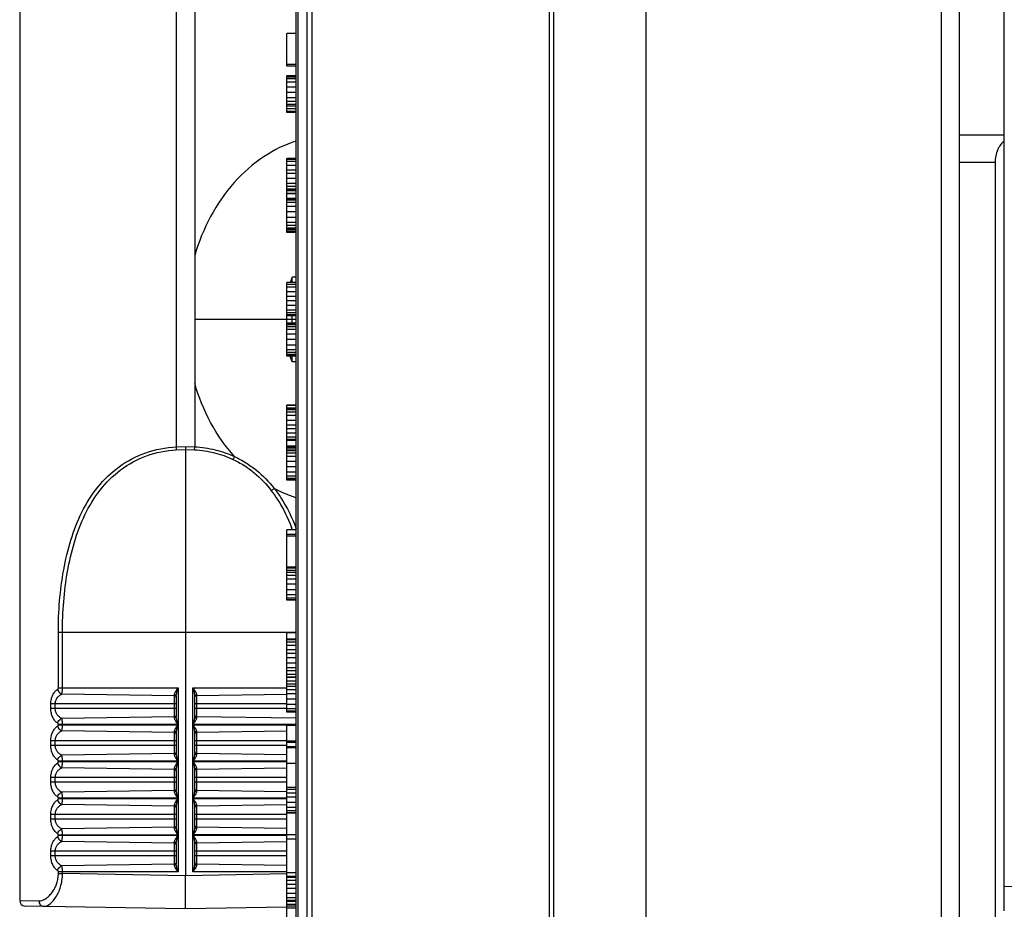
# Model space of a CAD drawing. Units: millimetres. Extents: x 26109 to 27810, y -17935 to -16732.
# Drawn here: x 26184 to 26237, y -16922 to -16874 of the extents above; entities that cross this region are included whole.
import ezdxf

# ---------------------------------------------------------------- set-up
doc = ezdxf.new("R2010")
doc.units = ezdxf.units.MM

msp = doc.modelspace()

# ---------------------------------------------------------------- linework, layer by layer
at = {"color": 7, "linetype": 'Continuous'}
for p, q in [((26212.627, -16958.713), (26212.627, -16848.914)), ((26217.627, -16940.576), (26217.627, -16848.914)), ((26237.077, -16922.513), (26237.077, -16848.913)), ((26199.213, -16849.515), (26199.213, -16931.311)), ((26199.49, -16849.395), (26199.49, -16931.432)), ((26212.372, -16849.126), (26212.372, -16931.701)), ((26198.742, -16930.83), (26198.742, -16849.997)), ((26233.645, -16849.693), (26233.645, -16931.134)), ((26198.627, -16930.55), (26198.627, -16850.277)), ((26234.627, -16850.693), (26234.627, -16930.134)), ((26183.627, -16858.865), (26183.627, -16921.962)), ((26192.127, -16858.722), (26192.127, -16897.329)), ((26193.127, -16858.722), (26193.127, -16897.329)), ((26198.127, -16876.666), (26198.127, -16874.887)), ((26198.627, -16874.887), (26198.127, -16874.887)), ((26198.627, -16876.579), (26198.127, -16876.579)), ((26198.627, -16876.666), (26198.127, -16876.666)), ((26198.127, -16879.181), (26198.127, -16877.186)), ((26198.627, -16877.186), (26198.127, -16877.186)), ((26198.627, -16877.241), (26198.127, -16877.241)), ((26198.627, -16877.265), (26198.127, -16877.265)), ((26198.627, -16877.354), (26198.127, -16877.354)), ((26198.627, -16877.536), (26198.127, -16877.536)), ((26198.627, -16877.801), (26198.127, -16877.801)), ((26198.627, -16878.1), (26198.127, -16878.1)), ((26198.627, -16878.387), (26198.127, -16878.387)), ((26198.627, -16878.581), (26198.127, -16878.581)), ((26198.627, -16878.744), (26198.127, -16878.744)), ((26198.627, -16878.844), (26198.127, -16878.844)), ((26198.627, -16878.978), (26198.127, -16878.978)), ((26198.627, -16879.135), (26198.127, -16879.135)), ((26198.627, -16879.176), (26198.127, -16879.176)), ((26198.627, -16879.181), (26198.127, -16879.181)), ((26237.077, -16880.413), (26234.627, -16880.413)), ((26198.127, -16885.703), (26198.127, -16881.671)), ((26198.627, -16881.671), (26198.127, -16881.671)), ((26198.627, -16881.725), (26198.127, -16881.725)), ((26198.627, -16881.846), (26198.127, -16881.846)), ((26198.627, -16882.066), (26198.127, -16882.066)), ((26236.577, -16881.889), (26234.627, -16881.889)), ((26236.577, -16881.889), (26236.577, -16922.913)), ((26198.627, -16882.303), (26198.127, -16882.303)), ((26198.627, -16882.5), (26198.127, -16882.5)), ((26198.627, -16882.755), (26198.127, -16882.755)), ((26198.627, -16883.028), (26198.127, -16883.028)), ((26198.627, -16883.202), (26198.127, -16883.202)), ((26198.627, -16883.345), (26198.127, -16883.345)), ((26198.627, -16883.372), (26198.127, -16883.372)), ((26198.627, -16883.429), (26198.127, -16883.429)), ((26198.627, -16883.572), (26198.127, -16883.572)), ((26198.627, -16883.598), (26198.127, -16883.598)), ((26198.627, -16883.85), (26198.127, -16883.85)), ((26198.627, -16883.855), (26198.127, -16883.855)), ((26198.627, -16883.878), (26198.127, -16883.878)), ((26198.627, -16883.941), (26198.127, -16883.941)), ((26198.627, -16884.062), (26198.127, -16884.062)), ((26198.627, -16884.282), (26198.127, -16884.282)), ((26198.627, -16884.568), (26198.127, -16884.568)), ((26198.627, -16884.872), (26198.127, -16884.872)), ((26198.627, -16885.145), (26198.127, -16885.145)), ((26198.627, -16885.32), (26198.127, -16885.32)), ((26198.627, -16885.454), (26198.127, -16885.454)), ((26198.627, -16885.529), (26198.127, -16885.529)), ((26198.627, -16885.623), (26198.127, -16885.623)), ((26198.627, -16885.703), (26198.127, -16885.703)), ((26198.127, -16892.413), (26198.127, -16888.413)), ((26198.627, -16888.413), (26198.127, -16888.413)), ((26198.627, -16888.513), (26198.127, -16888.513)), ((26198.427, -16888.113), (26198.303, -16888.413)), ((26198.427, -16888.413), (26198.427, -16888.113)), ((26198.627, -16888.113), (26198.427, -16888.113)), ((26198.627, -16888.663), (26198.127, -16888.663)), ((26198.627, -16888.913), (26198.127, -16888.913)), ((26198.627, -16889.163), (26198.127, -16889.163)), ((26198.627, -16889.413), (26198.127, -16889.413)), ((26198.627, -16889.663), (26198.127, -16889.663)), ((26198.627, -16889.913), (26198.127, -16889.913)), ((26198.627, -16890.063), (26198.127, -16890.063)), ((26198.627, -16890.163), (26198.127, -16890.163)), ((26198.627, -16890.413), (26193.127, -16890.413)), ((26198.627, -16890.213), (26198.127, -16890.213)), ((26198.627, -16890.613), (26198.127, -16890.613)), ((26198.627, -16890.663), (26198.127, -16890.663)), ((26198.627, -16890.713), (26198.127, -16890.713)), ((26198.427, -16890.613), (26198.427, -16890.213)), ((26198.627, -16890.813), (26198.127, -16890.813)), ((26198.627, -16890.963), (26198.127, -16890.963)), ((26198.627, -16891.213), (26198.127, -16891.213)), ((26198.627, -16891.513), (26198.127, -16891.513)), ((26198.627, -16891.813), (26198.127, -16891.813)), ((26198.627, -16892.063), (26198.127, -16892.063)), ((26198.627, -16892.213), (26198.127, -16892.213)), ((26198.627, -16892.313), (26198.127, -16892.313)), ((26198.627, -16892.363), (26198.127, -16892.363)), ((26198.627, -16892.413), (26198.127, -16892.413)), ((26198.427, -16892.713), (26198.303, -16892.413)), ((26198.427, -16892.713), (26198.427, -16892.413)), ((26198.627, -16892.713), (26198.427, -16892.713)), ((26198.127, -16899.143), (26198.127, -16895.062)), ((26198.627, -16895.062), (26198.127, -16895.062)), ((26198.627, -16895.089), (26198.127, -16895.089)), ((26198.627, -16895.231), (26198.127, -16895.231)), ((26198.627, -16895.289), (26198.127, -16895.289)), ((26198.627, -16895.315), (26198.127, -16895.315)), ((26198.627, -16895.458), (26198.127, -16895.458)), ((26198.627, -16895.632), (26198.127, -16895.632)), ((26198.627, -16895.905), (26198.127, -16895.905)), ((26198.627, -16896.16), (26198.127, -16896.16)), ((26198.627, -16896.357), (26198.127, -16896.357)), ((26198.627, -16896.595), (26198.127, -16896.595)), ((26198.627, -16896.814), (26198.127, -16896.814)), ((26198.627, -16896.935), (26198.127, -16896.935)), ((26198.627, -16896.989), (26198.127, -16896.989)), ((26192.627, -16897.345), (26192.127, -16897.329)), ((26192.627, -16897.509), (26192.13, -16897.493)), ((26193.127, -16897.329), (26192.627, -16897.345)), ((26192.627, -16897.345), (26192.627, -16897.509)), ((26193.124, -16897.493), (26192.627, -16897.509)), ((26192.627, -16897.509), (26192.627, -16920.614)), ((26198.627, -16897.291), (26198.127, -16897.291)), ((26198.627, -16897.37), (26198.127, -16897.37)), ((26198.627, -16897.464), (26198.127, -16897.464)), ((26198.627, -16897.54), (26198.127, -16897.54)), ((26198.627, -16897.674), (26198.127, -16897.674)), ((26198.627, -16897.848), (26198.127, -16897.848)), ((26198.627, -16898.121), (26198.127, -16898.121)), ((26198.627, -16898.425), (26198.127, -16898.425)), ((26198.627, -16898.712), (26198.127, -16898.712)), ((26198.627, -16898.931), (26198.127, -16898.931)), ((26198.627, -16899.053), (26198.127, -16899.053)), ((26198.627, -16899.116), (26198.127, -16899.116)), ((26198.627, -16899.138), (26198.127, -16899.138)), ((26198.627, -16899.143), (26198.127, -16899.143)), ((26198.127, -16905.653), (26198.127, -16901.83)), ((26198.627, -16901.83), (26198.127, -16901.83)), ((26198.627, -16902.093), (26198.127, -16902.093)), ((26198.627, -16902.181), (26198.127, -16902.181)), ((26198.627, -16903.872), (26198.127, -16903.872)), ((26198.627, -16903.916), (26198.127, -16903.916)), ((26198.627, -16904.05), (26198.127, -16904.05)), ((26198.627, -16904.15), (26198.127, -16904.15)), ((26198.627, -16904.314), (26198.127, -16904.314)), ((26198.627, -16904.507), (26198.127, -16904.507)), ((26198.627, -16904.794), (26198.127, -16904.794)), ((26198.627, -16905.094), (26198.127, -16905.094)), ((26198.627, -16905.358), (26198.127, -16905.358)), ((26198.627, -16905.541), (26198.127, -16905.541)), ((26198.627, -16905.629), (26198.127, -16905.629)), ((26198.627, -16905.653), (26198.127, -16905.653)), ((26185.725, -16910.422), (26185.725, -16907.413)), ((26198.627, -16907.413), (26185.725, -16907.413)), ((26185.95, -16910.422), (26185.95, -16907.413)), ((26198.127, -16911.744), (26198.127, -16907.43)), ((26198.627, -16907.43), (26198.127, -16907.43)), ((26198.627, -16907.766), (26198.127, -16907.766)), ((26198.627, -16907.807), (26198.127, -16907.807)), ((26198.627, -16907.942), (26198.127, -16907.942)), ((26198.627, -16908.121), (26198.127, -16908.121)), ((26198.627, -16908.343), (26198.127, -16908.343)), ((26198.627, -16908.557), (26198.127, -16908.557)), ((26198.627, -16908.789), (26198.127, -16908.789)), ((26198.627, -16909.082), (26198.127, -16909.082)), ((26198.627, -16909.324), (26198.127, -16909.324)), ((26198.627, -16909.497), (26198.127, -16909.497)), ((26198.627, -16909.688), (26198.127, -16909.688)), ((26198.627, -16909.828), (26198.127, -16909.828)), ((26198.627, -16909.856), (26198.127, -16909.856)), ((26185.725, -16910.422), (26192.226, -16910.422)), ((26192.226, -16910.422), (26192.226, -16912.404)), ((26193.029, -16912.404), (26193.029, -16910.422)), ((26193.029, -16910.422), (26198.127, -16910.422)), ((26198.627, -16910.052), (26198.127, -16910.052)), ((26198.627, -16910.223), (26198.127, -16910.223)), ((26198.627, -16910.342), (26198.127, -16910.342)), ((26192.029, -16910.846), (26185.915, -16910.754)), ((26192.029, -16912.04), (26192.029, -16910.787)), ((26192.127, -16910.862), (26192.127, -16911.965)), ((26193.127, -16911.965), (26193.127, -16910.862)), ((26198.128, -16910.772), (26193.226, -16910.846)), ((26193.226, -16910.787), (26193.226, -16912.04)), ((26198.627, -16910.531), (26198.127, -16910.531)), ((26198.627, -16910.738), (26198.127, -16910.738)), ((26198.627, -16911.031), (26198.127, -16911.031)), ((26185.318, -16911.538), (26185.318, -16911.288)), ((26192.127, -16911.288), (26185.318, -16911.288)), ((26192.127, -16911.538), (26185.318, -16911.538)), ((26185.557, -16911.538), (26185.557, -16911.288)), ((26198.127, -16911.288), (26193.127, -16911.288)), ((26198.127, -16911.538), (26193.127, -16911.538)), ((26198.627, -16911.316), (26198.127, -16911.316)), ((26198.627, -16911.55), (26198.127, -16911.55)), ((26192.029, -16911.981), (26185.915, -16912.073)), ((26198.627, -16912.062), (26193.226, -16911.981)), ((26198.627, -16911.69), (26198.127, -16911.69)), ((26198.627, -16911.744), (26198.127, -16911.744)), ((26185.725, -16912.422), (26185.725, -16912.404)), ((26192.226, -16912.404), (26185.725, -16912.404)), ((26185.725, -16912.422), (26192.226, -16912.422)), ((26185.95, -16912.422), (26185.95, -16912.404)), ((26192.226, -16912.422), (26192.226, -16914.404)), ((26198.627, -16912.404), (26193.029, -16912.404)), ((26193.029, -16914.404), (26193.029, -16912.422)), ((26193.029, -16912.422), (26198.627, -16912.422)), ((26198.127, -16929.794), (26198.127, -16912.464)), ((26198.627, -16912.464), (26198.127, -16912.464)), ((26192.029, -16912.846), (26185.915, -16912.754)), ((26192.029, -16914.04), (26192.029, -16912.787)), ((26192.127, -16912.862), (26192.127, -16913.965)), ((26193.127, -16913.965), (26193.127, -16912.862)), ((26198.127, -16912.772), (26193.226, -16912.846)), ((26193.226, -16912.787), (26193.226, -16914.04)), ((26185.318, -16913.538), (26185.318, -16913.288)), ((26192.127, -16913.288), (26185.318, -16913.288)), ((26192.127, -16913.538), (26185.318, -16913.538)), ((26185.557, -16913.538), (26185.557, -16913.288)), ((26198.127, -16913.288), (26193.127, -16913.288)), ((26198.127, -16913.538), (26193.127, -16913.538)), ((26198.627, -16913.309), (26198.127, -16913.309)), ((26198.627, -16913.325), (26198.127, -16913.325)), ((26198.627, -16913.38), (26198.127, -16913.38)), ((26198.627, -16913.61), (26198.127, -16913.61)), ((26198.627, -16913.675), (26198.127, -16913.675)), ((26192.029, -16913.981), (26185.915, -16914.073)), ((26198.127, -16914.055), (26193.226, -16913.981)), ((26185.725, -16914.422), (26185.725, -16914.404)), ((26192.226, -16914.404), (26185.725, -16914.404)), ((26185.725, -16914.422), (26192.226, -16914.422)), ((26192.029, -16914.846), (26185.915, -16914.754)), ((26185.95, -16914.422), (26185.95, -16914.404)), ((26192.226, -16914.422), (26192.226, -16916.404)), ((26198.127, -16914.404), (26193.029, -16914.404)), ((26193.029, -16916.404), (26193.029, -16914.422)), ((26193.029, -16914.422), (26198.127, -16914.422)), ((26198.127, -16914.772), (26193.226, -16914.846)), ((26198.627, -16914.529), (26198.127, -16914.529)), ((26185.318, -16915.538), (26185.318, -16915.288)), ((26192.127, -16915.288), (26185.318, -16915.288)), ((26185.557, -16915.538), (26185.557, -16915.288)), ((26192.029, -16916.04), (26192.029, -16914.787)), ((26192.127, -16914.862), (26192.127, -16915.965)), ((26193.127, -16915.965), (26193.127, -16914.862)), ((26198.127, -16915.288), (26193.127, -16915.288)), ((26193.226, -16914.787), (26193.226, -16916.04)), ((26192.127, -16915.538), (26185.318, -16915.538)), ((26198.127, -16915.538), (26193.127, -16915.538)), ((26198.627, -16915.831), (26198.127, -16915.831)), ((26192.029, -16915.981), (26185.915, -16916.073)), ((26198.129, -16916.055), (26193.226, -16915.981)), ((26198.627, -16915.929), (26198.127, -16915.929)), ((26198.627, -16916.137), (26198.127, -16916.137)), ((26198.627, -16916.351), (26198.127, -16916.351)), ((26185.725, -16916.422), (26185.725, -16916.404)), ((26192.226, -16916.404), (26185.725, -16916.404)), ((26185.725, -16916.422), (26192.226, -16916.422)), ((26192.029, -16916.846), (26185.915, -16916.754)), ((26185.95, -16916.422), (26185.95, -16916.404)), ((26192.029, -16918.04), (26192.029, -16916.787)), ((26192.127, -16916.862), (26192.127, -16917.965)), ((26192.226, -16916.422), (26192.226, -16918.404)), ((26198.127, -16916.404), (26193.029, -16916.404)), ((26193.029, -16918.404), (26193.029, -16916.422)), ((26193.029, -16916.422), (26198.127, -16916.422)), ((26193.127, -16917.965), (26193.127, -16916.862)), ((26198.125, -16916.772), (26193.226, -16916.846)), ((26193.226, -16916.787), (26193.226, -16918.04)), ((26198.627, -16916.641), (26198.127, -16916.641)), ((26198.627, -16916.903), (26198.127, -16916.903)), ((26185.318, -16917.538), (26185.318, -16917.288)), ((26192.127, -16917.288), (26185.318, -16917.288)), ((26185.557, -16917.538), (26185.557, -16917.288)), ((26198.127, -16917.288), (26193.127, -16917.288)), ((26198.627, -16917.1), (26198.127, -16917.1)), ((26198.627, -16917.193), (26198.127, -16917.193)), ((26198.627, -16917.21), (26198.127, -16917.21)), ((26192.127, -16917.538), (26185.318, -16917.538)), ((26192.029, -16917.981), (26185.915, -16918.073)), ((26198.127, -16917.538), (26193.127, -16917.538)), ((26198.127, -16918.055), (26193.226, -16917.981)), ((26185.725, -16918.422), (26185.725, -16918.404)), ((26185.725, -16918.404), (26192.226, -16918.404)), ((26185.725, -16918.422), (26192.226, -16918.422)), ((26185.95, -16918.422), (26185.95, -16918.404)), ((26192.226, -16918.422), (26192.226, -16920.404)), ((26198.127, -16918.404), (26193.029, -16918.404)), ((26193.029, -16920.404), (26193.029, -16918.422)), ((26193.029, -16918.422), (26198.127, -16918.422)), ((26198.627, -16918.402), (26198.127, -16918.402)), ((26192.029, -16918.846), (26185.915, -16918.754)), ((26192.029, -16920.04), (26192.029, -16918.787)), ((26192.127, -16918.862), (26192.127, -16919.965)), ((26193.127, -16919.965), (26193.127, -16918.862)), ((26198.127, -16918.772), (26193.226, -16918.846)), ((26193.226, -16918.787), (26193.226, -16920.04)), ((26198.627, -16918.637), (26198.127, -16918.637)), ((26185.318, -16919.538), (26185.318, -16919.288)), ((26192.127, -16919.288), (26185.318, -16919.288)), ((26192.127, -16919.538), (26185.318, -16919.538)), ((26185.557, -16919.538), (26185.557, -16919.288)), ((26198.127, -16919.288), (26193.127, -16919.288)), ((26198.127, -16919.538), (26193.127, -16919.538)), ((26192.029, -16919.981), (26185.915, -16920.073)), ((26198.127, -16920.055), (26193.226, -16919.981)), ((26185.725, -16920.497), (26185.725, -16920.404)), ((26192.226, -16920.404), (26185.725, -16920.404)), ((26185.725, -16920.497), (26185.95, -16920.497)), ((26185.95, -16920.497), (26185.95, -16920.404)), ((26192.627, -16920.614), (26185.95, -16920.497)), ((26198.128, -16920.518), (26192.627, -16920.614)), ((26192.627, -16922.413), (26192.627, -16920.614)), ((26198.127, -16920.404), (26193.029, -16920.404)), ((26198.627, -16920.464), (26198.127, -16920.464)), ((26198.627, -16920.657), (26198.127, -16920.657)), ((26198.627, -16920.72), (26198.127, -16920.72)), ((26198.627, -16920.87), (26198.127, -16920.87)), ((26198.627, -16921.09), (26198.127, -16921.09)), ((26237.077, -16921.181), (26244.438, -16921.332)), ((26198.627, -16921.304), (26198.127, -16921.304)), ((26198.627, -16921.582), (26198.127, -16921.582)), ((26183.627, -16921.962), (26184.671, -16921.979)), ((26192.627, -16922.413), (26183.922, -16922.261)), ((26198.627, -16921.814), (26198.127, -16921.814)), ((26198.627, -16921.968), (26198.127, -16921.968)), ((26198.627, -16922.011), (26198.127, -16922.011)), ((26198.627, -16922.172), (26198.127, -16922.172)), ((26198.627, -16922.186), (26198.127, -16922.186)), ((26198.627, -16922.268), (26198.127, -16922.268)), ((26198.128, -16922.317), (26192.627, -16922.413)), ((26198.627, -16922.376), (26198.127, -16922.376))]:
    msp.add_line(p, q, dxfattribs=at)
for centre, radius, start, end in [((26188.898, -16905.382), 10.172, 20.4865, 21.1201), ((26183.927, -16921.962), 0.3, 180, 269)]:
    msp.add_arc(centre, radius, start, end, dxfattribs=at)
for points, knots in [([(26198.629, -16880.73), (26198.021, -16880.926), (26196.783, -16881.532), (26195.184, -16882.946), (26193.913, -16884.8), (26193.343, -16886.21), (26193.127, -16886.936)], [0, 0, 0, 0, 0.222611, 0.474024, 0.735878, 1, 1, 1, 1]), ([(26237.077, -16880.72), (26237.003, -16880.781), (26236.864, -16880.927), (26236.64, -16881.305), (26236.577, -16881.653), (26236.577, -16881.889)], [0, 0, 0, 0, 0.220128, 0.458118, 1, 1, 1, 1]), ([(26195.286, -16897.858), (26194.784, -16897.296), (26193.916, -16896.035), (26193.344, -16894.62), (26193.127, -16893.891)], [0, 0, 0, 0, 0.497811, 1, 1, 1, 1]), ([(26185.725, -16907.413), (26185.725, -16906.842), (26185.771, -16905.704), (26185.984, -16904.022), (26186.365, -16902.396), (26186.956, -16900.864), (26187.811, -16899.484), (26188.983, -16898.346), (26190.458, -16897.572), (26191.565, -16897.358), (26192.127, -16897.329)], [0, 0, 0, 0, 0.12942, 0.25763, 0.383625, 0.506873, 0.627875, 0.748705, 0.87237, 1, 1, 1, 1]), ([(26185.95, -16907.413), (26185.95, -16906.856), (26185.993, -16905.745), (26186.196, -16904.102), (26186.559, -16902.51), (26187.123, -16901.006), (26187.941, -16899.644), (26189.07, -16898.513), (26190.501, -16897.738), (26191.582, -16897.523), (26192.13, -16897.493)], [0, 0, 0, 0, 0.129213, 0.257313, 0.383357, 0.506809, 0.628065, 0.749022, 0.872595, 1, 1, 1, 1]), ([(26192.127, -16897.329), (26192.127, -16897.344), (26192.128, -16897.398), (26192.129, -16897.453), (26192.13, -16897.493)], [0, 0, 0, 0, 0.263462, 1, 1, 1, 1]), ([(26193.124, -16897.493), (26193.125, -16897.48), (26193.126, -16897.426), (26193.127, -16897.371), (26193.127, -16897.329)], [0, 0, 0, 0, 0.231227, 1, 1, 1, 1]), ([(26193.124, -16897.493), (26193.486, -16897.513), (26194.2, -16897.619), (26194.881, -16897.862), (26195.203, -16898.013)], [0, 0, 0, 0, 0.504553, 1, 1, 1, 1]), ([(26193.127, -16897.329), (26193.502, -16897.348), (26194.244, -16897.456), (26194.952, -16897.703), (26195.286, -16897.858)], [0, 0, 0, 0, 0.504731, 1, 1, 1, 1]), ([(26195.286, -16897.858), (26195.28, -16897.872), (26195.255, -16897.925), (26195.227, -16897.977), (26195.203, -16898.013)], [0, 0, 0, 0, 0.256655, 1, 1, 1, 1]), ([(26195.203, -16898.013), (26195.41, -16898.111), (26195.812, -16898.329), (26196.547, -16898.859), (26197.012, -16899.358), (26197.285, -16899.712)], [0, 0, 0, 0, 0.253886, 0.504607, 1, 1, 1, 1]), ([(26195.286, -16897.858), (26195.499, -16897.96), (26195.912, -16898.184), (26196.669, -16898.723), (26197.155, -16899.226), (26197.44, -16899.586)], [0, 0, 0, 0, 0.254225, 0.505092, 1, 1, 1, 1]), ([(26197.44, -16899.586), (26197.429, -16899.597), (26197.382, -16899.644), (26197.328, -16899.685), (26197.285, -16899.712)], [0, 0, 0, 0, 0.241474, 1, 1, 1, 1]), ([(26197.285, -16899.712), (26197.401, -16899.862), (26197.841, -16900.488), (26198.18, -16901.181), (26198.387, -16901.717)], [0, 0, 0, 0, 0.248346, 1, 1, 1, 1]), ([(26198.633, -16900.098), (26198.534, -16900.066), (26198.125, -16899.924), (26197.73, -16899.743), (26197.44, -16899.586)], [0, 0, 0, 0, 0.239542, 1, 1, 1, 1]), ([(26197.44, -16899.586), (26197.568, -16899.749), (26198.054, -16900.43), (26198.42, -16901.192), (26198.64, -16901.781)], [0, 0, 0, 0, 0.248141, 1, 1, 1, 1]), ([(26185.318, -16911.288), (26185.318, -16911.201), (26185.336, -16911.033), (26185.413, -16910.805), (26185.532, -16910.621), (26185.635, -16910.53), (26185.689, -16910.494)], [0, 0, 0, 0, 0.286621, 0.551724, 0.787713, 1, 1, 1, 1]), ([(26185.689, -16910.494), (26185.694, -16910.491), (26185.715, -16910.473), (26185.725, -16910.444), (26185.725, -16910.422)], [0, 0, 0, 0, 0.21653, 1, 1, 1, 1]), ([(26185.689, -16910.494), (26185.697, -16910.523), (26185.741, -16910.631), (26185.834, -16910.723), (26185.915, -16910.754)], [0, 0, 0, 0, 0.256705, 1, 1, 1, 1]), ([(26185.915, -16910.754), (26185.929, -16910.709), (26185.945, -16910.598), (26185.95, -16910.487), (26185.95, -16910.422)], [0, 0, 0, 0, 0.424072, 1, 1, 1, 1]), ([(26192.029, -16910.787), (26192.029, -16910.758), (26192.051, -16910.696), (26192.1, -16910.608), (26192.16, -16910.516), (26192.204, -16910.454), (26192.226, -16910.422)], [0, 0, 0, 0, 0.208717, 0.456664, 0.724242, 1, 1, 1, 1]), ([(26192.132, -16910.797), (26192.141, -16910.734), (26192.172, -16910.609), (26192.207, -16910.485), (26192.226, -16910.422)], [0, 0, 0, 0, 0.491413, 1, 1, 1, 1]), ([(26193.029, -16910.422), (26193.051, -16910.454), (26193.094, -16910.516), (26193.155, -16910.608), (26193.204, -16910.696), (26193.226, -16910.758), (26193.226, -16910.787)], [0, 0, 0, 0, 0.275948, 0.543666, 0.791597, 1, 1, 1, 1]), ([(26193.029, -16910.422), (26193.051, -16910.497), (26193.083, -16910.607), (26193.117, -16910.753), (26193.127, -16910.826), (26193.127, -16910.862)], [0, 0, 0, 0, 0.514025, 0.763731, 1, 1, 1, 1]), ([(26185.557, -16911.288), (26185.557, -16911.226), (26185.577, -16911.104), (26185.659, -16910.947), (26185.776, -16910.829), (26185.868, -16910.775), (26185.915, -16910.754)], [0, 0, 0, 0, 0.276163, 0.533768, 0.772302, 1, 1, 1, 1]), ([(26192.127, -16910.862), (26192.127, -16910.842), (26192.1, -16910.799), (26192.053, -16910.788), (26192.029, -16910.787)], [0, 0, 0, 0, 0.449275, 1, 1, 1, 1]), ([(26192.127, -16910.933), (26192.127, -16910.918), (26192.117, -16910.887), (26192.093, -16910.866), (26192.078, -16910.858)], [0, 0, 0, 0, 0.48375, 1, 1, 1, 1]), ([(26193.127, -16910.862), (26193.127, -16910.842), (26193.155, -16910.799), (26193.201, -16910.788), (26193.226, -16910.787)], [0, 0, 0, 0, 0.449239, 1, 1, 1, 1]), ([(26193.127, -16910.933), (26193.127, -16910.918), (26193.137, -16910.887), (26193.162, -16910.866), (26193.176, -16910.858)], [0, 0, 0, 0, 0.48375, 1, 1, 1, 1]), ([(26185.689, -16912.333), (26185.635, -16912.297), (26185.532, -16912.206), (26185.413, -16912.022), (26185.336, -16911.793), (26185.318, -16911.625), (26185.318, -16911.538)], [0, 0, 0, 0, 0.212291, 0.448266, 0.713386, 1, 1, 1, 1]), ([(26185.915, -16912.073), (26185.868, -16912.052), (26185.776, -16911.998), (26185.659, -16911.88), (26185.577, -16911.723), (26185.557, -16911.601), (26185.557, -16911.538)], [0, 0, 0, 0, 0.227694, 0.466237, 0.723834, 1, 1, 1, 1]), ([(26185.689, -16912.333), (26185.697, -16912.304), (26185.741, -16912.196), (26185.834, -16912.103), (26185.915, -16912.073)], [0, 0, 0, 0, 0.256705, 1, 1, 1, 1]), ([(26185.95, -16912.404), (26185.95, -16912.34), (26185.945, -16912.229), (26185.929, -16912.118), (26185.915, -16912.073)], [0, 0, 0, 0, 0.575824, 1, 1, 1, 1]), ([(26192.127, -16911.965), (26192.127, -16911.985), (26192.1, -16912.028), (26192.053, -16912.039), (26192.029, -16912.04)], [0, 0, 0, 0, 0.449239, 1, 1, 1, 1]), ([(26192.226, -16912.404), (26192.204, -16912.373), (26192.16, -16912.311), (26192.1, -16912.218), (26192.051, -16912.131), (26192.029, -16912.069), (26192.029, -16912.04)], [0, 0, 0, 0, 0.275897, 0.54357, 0.791508, 1, 1, 1, 1]), ([(26192.127, -16911.894), (26192.127, -16911.909), (26192.117, -16911.94), (26192.093, -16911.961), (26192.078, -16911.968)], [0, 0, 0, 0, 0.48375, 1, 1, 1, 1]), ([(26192.226, -16912.404), (26192.204, -16912.33), (26192.172, -16912.22), (26192.138, -16912.073), (26192.127, -16912.001), (26192.127, -16911.965)], [0, 0, 0, 0, 0.513994, 0.763698, 1, 1, 1, 1]), ([(26193.226, -16912.04), (26193.226, -16912.069), (26193.204, -16912.131), (26193.155, -16912.218), (26193.094, -16912.311), (26193.051, -16912.373), (26193.029, -16912.404)], [0, 0, 0, 0, 0.208493, 0.456433, 0.724105, 1, 1, 1, 1]), ([(26193.12, -16912.042), (26193.111, -16912.103), (26193.081, -16912.224), (26193.047, -16912.344), (26193.029, -16912.404)], [0, 0, 0, 0, 0.492167, 1, 1, 1, 1]), ([(26193.127, -16911.965), (26193.127, -16911.971), (26193.127, -16911.997), (26193.123, -16912.023), (26193.12, -16912.042)], [0, 0, 0, 0, 0.243588, 1, 1, 1, 1]), ([(26193.127, -16911.894), (26193.127, -16911.909), (26193.137, -16911.94), (26193.162, -16911.961), (26193.176, -16911.968)], [0, 0, 0, 0, 0.48375, 1, 1, 1, 1]), ([(26193.127, -16911.965), (26193.127, -16911.985), (26193.155, -16912.028), (26193.201, -16912.039), (26193.226, -16912.04)], [0, 0, 0, 0, 0.44924, 1, 1, 1, 1]), ([(26185.318, -16913.288), (26185.318, -16913.201), (26185.336, -16913.033), (26185.413, -16912.805), (26185.532, -16912.621), (26185.635, -16912.53), (26185.689, -16912.494)], [0, 0, 0, 0, 0.286621, 0.551724, 0.787713, 1, 1, 1, 1]), ([(26185.725, -16912.404), (26185.725, -16912.397), (26185.722, -16912.369), (26185.705, -16912.343), (26185.689, -16912.333)], [0, 0, 0, 0, 0.289321, 1, 1, 1, 1]), ([(26185.689, -16912.494), (26185.694, -16912.491), (26185.715, -16912.473), (26185.725, -16912.444), (26185.725, -16912.422)], [0, 0, 0, 0, 0.21653, 1, 1, 1, 1]), ([(26185.689, -16912.494), (26185.697, -16912.523), (26185.741, -16912.631), (26185.834, -16912.723), (26185.915, -16912.754)], [0, 0, 0, 0, 0.256705, 1, 1, 1, 1]), ([(26185.915, -16912.754), (26185.929, -16912.709), (26185.945, -16912.598), (26185.95, -16912.487), (26185.95, -16912.422)], [0, 0, 0, 0, 0.424072, 1, 1, 1, 1]), ([(26192.029, -16912.787), (26192.029, -16912.758), (26192.051, -16912.696), (26192.1, -16912.608), (26192.16, -16912.516), (26192.204, -16912.454), (26192.226, -16912.422)], [0, 0, 0, 0, 0.208717, 0.456664, 0.724242, 1, 1, 1, 1]), ([(26192.132, -16912.797), (26192.141, -16912.734), (26192.172, -16912.609), (26192.207, -16912.485), (26192.226, -16912.422)], [0, 0, 0, 0, 0.491413, 1, 1, 1, 1]), ([(26193.029, -16912.422), (26193.051, -16912.497), (26193.083, -16912.607), (26193.117, -16912.753), (26193.127, -16912.826), (26193.127, -16912.862)], [0, 0, 0, 0, 0.514025, 0.763731, 1, 1, 1, 1]), ([(26193.029, -16912.422), (26193.051, -16912.454), (26193.094, -16912.516), (26193.155, -16912.608), (26193.204, -16912.696), (26193.226, -16912.758), (26193.226, -16912.787)], [0, 0, 0, 0, 0.275948, 0.543666, 0.791597, 1, 1, 1, 1]), ([(26185.557, -16913.288), (26185.557, -16913.226), (26185.577, -16913.104), (26185.659, -16912.947), (26185.776, -16912.829), (26185.868, -16912.775), (26185.915, -16912.754)], [0, 0, 0, 0, 0.276163, 0.533768, 0.772302, 1, 1, 1, 1]), ([(26192.127, -16912.862), (26192.127, -16912.842), (26192.1, -16912.799), (26192.053, -16912.788), (26192.029, -16912.787)], [0, 0, 0, 0, 0.449275, 1, 1, 1, 1]), ([(26192.127, -16912.933), (26192.127, -16912.918), (26192.117, -16912.887), (26192.093, -16912.866), (26192.078, -16912.858)], [0, 0, 0, 0, 0.48375, 1, 1, 1, 1]), ([(26193.127, -16912.862), (26193.127, -16912.842), (26193.155, -16912.799), (26193.201, -16912.788), (26193.226, -16912.787)], [0, 0, 0, 0, 0.449239, 1, 1, 1, 1]), ([(26193.127, -16912.933), (26193.127, -16912.918), (26193.137, -16912.887), (26193.162, -16912.866), (26193.176, -16912.858)], [0, 0, 0, 0, 0.48375, 1, 1, 1, 1]), ([(26185.689, -16914.333), (26185.635, -16914.297), (26185.532, -16914.206), (26185.413, -16914.022), (26185.336, -16913.793), (26185.318, -16913.625), (26185.318, -16913.538)], [0, 0, 0, 0, 0.212291, 0.448266, 0.713386, 1, 1, 1, 1]), ([(26185.915, -16914.073), (26185.868, -16914.052), (26185.776, -16913.998), (26185.659, -16913.88), (26185.577, -16913.723), (26185.557, -16913.601), (26185.557, -16913.538)], [0, 0, 0, 0, 0.227694, 0.466237, 0.723834, 1, 1, 1, 1]), ([(26185.689, -16914.333), (26185.697, -16914.304), (26185.741, -16914.196), (26185.834, -16914.103), (26185.915, -16914.073)], [0, 0, 0, 0, 0.256705, 1, 1, 1, 1]), ([(26185.95, -16914.404), (26185.95, -16914.34), (26185.945, -16914.229), (26185.929, -16914.118), (26185.915, -16914.073)], [0, 0, 0, 0, 0.575824, 1, 1, 1, 1]), ([(26192.127, -16913.965), (26192.127, -16913.985), (26192.1, -16914.028), (26192.053, -16914.039), (26192.029, -16914.04)], [0, 0, 0, 0, 0.449239, 1, 1, 1, 1]), ([(26192.226, -16914.404), (26192.204, -16914.373), (26192.16, -16914.311), (26192.1, -16914.218), (26192.051, -16914.131), (26192.029, -16914.069), (26192.029, -16914.04)], [0, 0, 0, 0, 0.275897, 0.54357, 0.791508, 1, 1, 1, 1]), ([(26192.127, -16913.894), (26192.127, -16913.909), (26192.117, -16913.94), (26192.093, -16913.961), (26192.078, -16913.968)], [0, 0, 0, 0, 0.48375, 1, 1, 1, 1]), ([(26192.226, -16914.404), (26192.204, -16914.33), (26192.172, -16914.22), (26192.138, -16914.073), (26192.127, -16914.001), (26192.127, -16913.965)], [0, 0, 0, 0, 0.513994, 0.763698, 1, 1, 1, 1]), ([(26193.226, -16914.04), (26193.226, -16914.069), (26193.204, -16914.131), (26193.155, -16914.218), (26193.094, -16914.311), (26193.051, -16914.373), (26193.029, -16914.404)], [0, 0, 0, 0, 0.208493, 0.456433, 0.724105, 1, 1, 1, 1]), ([(26193.12, -16914.042), (26193.111, -16914.103), (26193.081, -16914.224), (26193.047, -16914.344), (26193.029, -16914.404)], [0, 0, 0, 0, 0.492167, 1, 1, 1, 1]), ([(26193.127, -16913.965), (26193.127, -16913.971), (26193.127, -16913.997), (26193.123, -16914.023), (26193.12, -16914.042)], [0, 0, 0, 0, 0.243588, 1, 1, 1, 1]), ([(26193.127, -16913.894), (26193.127, -16913.909), (26193.137, -16913.94), (26193.162, -16913.961), (26193.176, -16913.968)], [0, 0, 0, 0, 0.48375, 1, 1, 1, 1]), ([(26193.127, -16913.965), (26193.127, -16913.985), (26193.155, -16914.028), (26193.201, -16914.039), (26193.226, -16914.04)], [0, 0, 0, 0, 0.44924, 1, 1, 1, 1]), ([(26185.318, -16915.288), (26185.318, -16915.201), (26185.336, -16915.033), (26185.413, -16914.805), (26185.532, -16914.621), (26185.635, -16914.53), (26185.689, -16914.494)], [0, 0, 0, 0, 0.286621, 0.551724, 0.787713, 1, 1, 1, 1]), ([(26185.557, -16915.288), (26185.557, -16915.226), (26185.577, -16915.104), (26185.659, -16914.947), (26185.776, -16914.829), (26185.868, -16914.775), (26185.915, -16914.754)], [0, 0, 0, 0, 0.276163, 0.533768, 0.772302, 1, 1, 1, 1]), ([(26185.725, -16914.404), (26185.725, -16914.397), (26185.722, -16914.369), (26185.705, -16914.343), (26185.689, -16914.333)], [0, 0, 0, 0, 0.289321, 1, 1, 1, 1]), ([(26185.689, -16914.494), (26185.694, -16914.491), (26185.715, -16914.473), (26185.725, -16914.444), (26185.725, -16914.422)], [0, 0, 0, 0, 0.21653, 1, 1, 1, 1]), ([(26185.689, -16914.494), (26185.697, -16914.523), (26185.741, -16914.631), (26185.834, -16914.723), (26185.915, -16914.754)], [0, 0, 0, 0, 0.256705, 1, 1, 1, 1]), ([(26185.915, -16914.754), (26185.929, -16914.709), (26185.945, -16914.598), (26185.95, -16914.487), (26185.95, -16914.422)], [0, 0, 0, 0, 0.424072, 1, 1, 1, 1]), ([(26192.029, -16914.787), (26192.029, -16914.758), (26192.051, -16914.696), (26192.1, -16914.608), (26192.16, -16914.516), (26192.204, -16914.454), (26192.226, -16914.422)], [0, 0, 0, 0, 0.208717, 0.456664, 0.724242, 1, 1, 1, 1]), ([(26192.132, -16914.797), (26192.141, -16914.734), (26192.172, -16914.609), (26192.207, -16914.485), (26192.226, -16914.422)], [0, 0, 0, 0, 0.491413, 1, 1, 1, 1]), ([(26193.029, -16914.422), (26193.051, -16914.497), (26193.083, -16914.607), (26193.117, -16914.753), (26193.127, -16914.826), (26193.127, -16914.862)], [0, 0, 0, 0, 0.514025, 0.763731, 1, 1, 1, 1]), ([(26193.029, -16914.422), (26193.051, -16914.454), (26193.094, -16914.516), (26193.155, -16914.608), (26193.204, -16914.696), (26193.226, -16914.758), (26193.226, -16914.787)], [0, 0, 0, 0, 0.275948, 0.543666, 0.791597, 1, 1, 1, 1]), ([(26192.127, -16914.862), (26192.127, -16914.842), (26192.1, -16914.799), (26192.053, -16914.788), (26192.029, -16914.787)], [0, 0, 0, 0, 0.449275, 1, 1, 1, 1]), ([(26192.127, -16914.933), (26192.127, -16914.918), (26192.117, -16914.887), (26192.093, -16914.866), (26192.078, -16914.858)], [0, 0, 0, 0, 0.48375, 1, 1, 1, 1]), ([(26193.127, -16914.862), (26193.127, -16914.842), (26193.155, -16914.799), (26193.201, -16914.788), (26193.226, -16914.787)], [0, 0, 0, 0, 0.449239, 1, 1, 1, 1]), ([(26193.127, -16914.933), (26193.127, -16914.918), (26193.137, -16914.887), (26193.162, -16914.866), (26193.176, -16914.858)], [0, 0, 0, 0, 0.48375, 1, 1, 1, 1]), ([(26185.689, -16916.333), (26185.635, -16916.297), (26185.532, -16916.206), (26185.413, -16916.022), (26185.336, -16915.793), (26185.318, -16915.625), (26185.318, -16915.538)], [0, 0, 0, 0, 0.212291, 0.448266, 0.713386, 1, 1, 1, 1]), ([(26185.915, -16916.073), (26185.868, -16916.052), (26185.776, -16915.998), (26185.659, -16915.88), (26185.577, -16915.723), (26185.557, -16915.601), (26185.557, -16915.538)], [0, 0, 0, 0, 0.227694, 0.466237, 0.723834, 1, 1, 1, 1]), ([(26185.689, -16916.333), (26185.697, -16916.304), (26185.741, -16916.196), (26185.834, -16916.103), (26185.915, -16916.073)], [0, 0, 0, 0, 0.256705, 1, 1, 1, 1]), ([(26185.725, -16916.404), (26185.725, -16916.397), (26185.722, -16916.369), (26185.705, -16916.343), (26185.689, -16916.333)], [0, 0, 0, 0, 0.289321, 1, 1, 1, 1]), ([(26185.95, -16916.404), (26185.95, -16916.34), (26185.945, -16916.229), (26185.929, -16916.118), (26185.915, -16916.073)], [0, 0, 0, 0, 0.575824, 1, 1, 1, 1]), ([(26192.127, -16915.965), (26192.127, -16915.985), (26192.1, -16916.028), (26192.053, -16916.039), (26192.029, -16916.04)], [0, 0, 0, 0, 0.449239, 1, 1, 1, 1]), ([(26192.226, -16916.404), (26192.204, -16916.373), (26192.16, -16916.311), (26192.1, -16916.218), (26192.051, -16916.131), (26192.029, -16916.069), (26192.029, -16916.04)], [0, 0, 0, 0, 0.275897, 0.54357, 0.791508, 1, 1, 1, 1]), ([(26192.127, -16915.894), (26192.127, -16915.909), (26192.117, -16915.94), (26192.093, -16915.961), (26192.078, -16915.968)], [0, 0, 0, 0, 0.48375, 1, 1, 1, 1]), ([(26192.226, -16916.404), (26192.204, -16916.33), (26192.172, -16916.22), (26192.138, -16916.073), (26192.127, -16916.001), (26192.127, -16915.965)], [0, 0, 0, 0, 0.513994, 0.763698, 1, 1, 1, 1]), ([(26193.226, -16916.04), (26193.226, -16916.069), (26193.204, -16916.131), (26193.155, -16916.218), (26193.094, -16916.311), (26193.051, -16916.373), (26193.029, -16916.404)], [0, 0, 0, 0, 0.208493, 0.456433, 0.724105, 1, 1, 1, 1]), ([(26193.12, -16916.042), (26193.111, -16916.103), (26193.081, -16916.224), (26193.047, -16916.344), (26193.029, -16916.404)], [0, 0, 0, 0, 0.492167, 1, 1, 1, 1]), ([(26193.127, -16915.965), (26193.127, -16915.971), (26193.127, -16915.997), (26193.123, -16916.023), (26193.12, -16916.042)], [0, 0, 0, 0, 0.243588, 1, 1, 1, 1]), ([(26193.127, -16915.894), (26193.127, -16915.909), (26193.137, -16915.94), (26193.162, -16915.961), (26193.176, -16915.968)], [0, 0, 0, 0, 0.48375, 1, 1, 1, 1]), ([(26193.127, -16915.965), (26193.127, -16915.985), (26193.155, -16916.028), (26193.201, -16916.039), (26193.226, -16916.04)], [0, 0, 0, 0, 0.44924, 1, 1, 1, 1]), ([(26185.318, -16917.288), (26185.318, -16917.201), (26185.336, -16917.033), (26185.413, -16916.805), (26185.532, -16916.621), (26185.635, -16916.53), (26185.689, -16916.494)], [0, 0, 0, 0, 0.286621, 0.551724, 0.787713, 1, 1, 1, 1]), ([(26185.557, -16917.288), (26185.557, -16917.226), (26185.577, -16917.104), (26185.659, -16916.947), (26185.776, -16916.829), (26185.868, -16916.775), (26185.915, -16916.754)], [0, 0, 0, 0, 0.276163, 0.533768, 0.772302, 1, 1, 1, 1]), ([(26185.689, -16916.494), (26185.694, -16916.491), (26185.715, -16916.473), (26185.725, -16916.444), (26185.725, -16916.422)], [0, 0, 0, 0, 0.21653, 1, 1, 1, 1]), ([(26185.689, -16916.494), (26185.697, -16916.523), (26185.741, -16916.631), (26185.834, -16916.723), (26185.915, -16916.754)], [0, 0, 0, 0, 0.256705, 1, 1, 1, 1]), ([(26185.915, -16916.754), (26185.929, -16916.709), (26185.945, -16916.598), (26185.95, -16916.487), (26185.95, -16916.422)], [0, 0, 0, 0, 0.424072, 1, 1, 1, 1]), ([(26192.029, -16916.787), (26192.029, -16916.758), (26192.051, -16916.696), (26192.1, -16916.608), (26192.16, -16916.516), (26192.204, -16916.454), (26192.226, -16916.422)], [0, 0, 0, 0, 0.208717, 0.456664, 0.724242, 1, 1, 1, 1]), ([(26192.127, -16916.862), (26192.127, -16916.842), (26192.1, -16916.799), (26192.053, -16916.788), (26192.029, -16916.787)], [0, 0, 0, 0, 0.449275, 1, 1, 1, 1]), ([(26192.127, -16916.933), (26192.127, -16916.918), (26192.117, -16916.887), (26192.093, -16916.866), (26192.078, -16916.858)], [0, 0, 0, 0, 0.48375, 1, 1, 1, 1]), ([(26192.132, -16916.797), (26192.141, -16916.734), (26192.172, -16916.609), (26192.207, -16916.485), (26192.226, -16916.422)], [0, 0, 0, 0, 0.491413, 1, 1, 1, 1]), ([(26193.029, -16916.422), (26193.051, -16916.497), (26193.083, -16916.607), (26193.117, -16916.753), (26193.127, -16916.826), (26193.127, -16916.862)], [0, 0, 0, 0, 0.514025, 0.763731, 1, 1, 1, 1]), ([(26193.029, -16916.422), (26193.051, -16916.454), (26193.094, -16916.516), (26193.155, -16916.608), (26193.204, -16916.696), (26193.226, -16916.758), (26193.226, -16916.787)], [0, 0, 0, 0, 0.275948, 0.543666, 0.791597, 1, 1, 1, 1]), ([(26193.127, -16916.862), (26193.127, -16916.842), (26193.155, -16916.799), (26193.201, -16916.788), (26193.226, -16916.787)], [0, 0, 0, 0, 0.449239, 1, 1, 1, 1]), ([(26193.127, -16916.933), (26193.127, -16916.918), (26193.137, -16916.887), (26193.162, -16916.866), (26193.176, -16916.858)], [0, 0, 0, 0, 0.48375, 1, 1, 1, 1]), ([(26185.689, -16918.333), (26185.635, -16918.297), (26185.532, -16918.206), (26185.413, -16918.022), (26185.336, -16917.793), (26185.318, -16917.625), (26185.318, -16917.538)], [0, 0, 0, 0, 0.212291, 0.448266, 0.713386, 1, 1, 1, 1]), ([(26185.915, -16918.073), (26185.868, -16918.052), (26185.776, -16917.998), (26185.659, -16917.88), (26185.577, -16917.723), (26185.557, -16917.601), (26185.557, -16917.538)], [0, 0, 0, 0, 0.227694, 0.466237, 0.723834, 1, 1, 1, 1]), ([(26192.127, -16917.965), (26192.127, -16917.985), (26192.1, -16918.028), (26192.053, -16918.039), (26192.029, -16918.04)], [0, 0, 0, 0, 0.449239, 1, 1, 1, 1]), ([(26192.127, -16917.894), (26192.127, -16917.909), (26192.117, -16917.94), (26192.093, -16917.961), (26192.078, -16917.968)], [0, 0, 0, 0, 0.48375, 1, 1, 1, 1]), ([(26192.226, -16918.404), (26192.204, -16918.33), (26192.172, -16918.22), (26192.138, -16918.073), (26192.127, -16918.001), (26192.127, -16917.965)], [0, 0, 0, 0, 0.513994, 0.763698, 1, 1, 1, 1]), ([(26193.127, -16917.965), (26193.127, -16917.971), (26193.127, -16917.997), (26193.123, -16918.023), (26193.12, -16918.042)], [0, 0, 0, 0, 0.243588, 1, 1, 1, 1]), ([(26193.127, -16917.894), (26193.127, -16917.909), (26193.137, -16917.94), (26193.162, -16917.961), (26193.176, -16917.968)], [0, 0, 0, 0, 0.48375, 1, 1, 1, 1]), ([(26193.127, -16917.965), (26193.127, -16917.985), (26193.155, -16918.028), (26193.201, -16918.039), (26193.226, -16918.04)], [0, 0, 0, 0, 0.44924, 1, 1, 1, 1]), ([(26185.318, -16919.288), (26185.318, -16919.201), (26185.336, -16919.033), (26185.413, -16918.805), (26185.532, -16918.621), (26185.635, -16918.53), (26185.689, -16918.494)], [0, 0, 0, 0, 0.286621, 0.551724, 0.787713, 1, 1, 1, 1]), ([(26185.689, -16918.333), (26185.697, -16918.304), (26185.741, -16918.196), (26185.834, -16918.103), (26185.915, -16918.073)], [0, 0, 0, 0, 0.256705, 1, 1, 1, 1]), ([(26185.725, -16918.404), (26185.725, -16918.397), (26185.722, -16918.369), (26185.705, -16918.343), (26185.689, -16918.333)], [0, 0, 0, 0, 0.289321, 1, 1, 1, 1]), ([(26185.689, -16918.494), (26185.694, -16918.491), (26185.715, -16918.473), (26185.725, -16918.444), (26185.725, -16918.422)], [0, 0, 0, 0, 0.21653, 1, 1, 1, 1]), ([(26185.689, -16918.494), (26185.697, -16918.523), (26185.741, -16918.631), (26185.834, -16918.723), (26185.915, -16918.754)], [0, 0, 0, 0, 0.256705, 1, 1, 1, 1]), ([(26185.95, -16918.404), (26185.95, -16918.34), (26185.945, -16918.229), (26185.929, -16918.118), (26185.915, -16918.073)], [0, 0, 0, 0, 0.575824, 1, 1, 1, 1]), ([(26185.915, -16918.754), (26185.929, -16918.709), (26185.945, -16918.598), (26185.95, -16918.487), (26185.95, -16918.422)], [0, 0, 0, 0, 0.424072, 1, 1, 1, 1]), ([(26192.226, -16918.404), (26192.204, -16918.373), (26192.16, -16918.311), (26192.1, -16918.218), (26192.051, -16918.131), (26192.029, -16918.069), (26192.029, -16918.04)], [0, 0, 0, 0, 0.275897, 0.54357, 0.791508, 1, 1, 1, 1]), ([(26192.029, -16918.787), (26192.029, -16918.758), (26192.051, -16918.696), (26192.1, -16918.608), (26192.16, -16918.516), (26192.204, -16918.454), (26192.226, -16918.422)], [0, 0, 0, 0, 0.208717, 0.456664, 0.724242, 1, 1, 1, 1]), ([(26192.132, -16918.797), (26192.141, -16918.734), (26192.172, -16918.609), (26192.207, -16918.485), (26192.226, -16918.422)], [0, 0, 0, 0, 0.491413, 1, 1, 1, 1]), ([(26193.226, -16918.04), (26193.226, -16918.069), (26193.204, -16918.131), (26193.155, -16918.218), (26193.094, -16918.311), (26193.051, -16918.373), (26193.029, -16918.404)], [0, 0, 0, 0, 0.208493, 0.456433, 0.724105, 1, 1, 1, 1]), ([(26193.12, -16918.042), (26193.111, -16918.103), (26193.081, -16918.224), (26193.047, -16918.344), (26193.029, -16918.404)], [0, 0, 0, 0, 0.492167, 1, 1, 1, 1]), ([(26193.029, -16918.422), (26193.051, -16918.454), (26193.094, -16918.516), (26193.155, -16918.608), (26193.204, -16918.696), (26193.226, -16918.758), (26193.226, -16918.787)], [0, 0, 0, 0, 0.275948, 0.543666, 0.791597, 1, 1, 1, 1]), ([(26193.029, -16918.422), (26193.051, -16918.497), (26193.083, -16918.607), (26193.117, -16918.753), (26193.127, -16918.826), (26193.127, -16918.862)], [0, 0, 0, 0, 0.514025, 0.763731, 1, 1, 1, 1]), ([(26185.557, -16919.288), (26185.557, -16919.226), (26185.577, -16919.104), (26185.659, -16918.947), (26185.776, -16918.829), (26185.868, -16918.775), (26185.915, -16918.754)], [0, 0, 0, 0, 0.276163, 0.533768, 0.772302, 1, 1, 1, 1]), ([(26192.127, -16918.862), (26192.127, -16918.842), (26192.1, -16918.799), (26192.053, -16918.788), (26192.029, -16918.787)], [0, 0, 0, 0, 0.449275, 1, 1, 1, 1]), ([(26192.127, -16918.933), (26192.127, -16918.918), (26192.117, -16918.887), (26192.093, -16918.866), (26192.078, -16918.858)], [0, 0, 0, 0, 0.48375, 1, 1, 1, 1]), ([(26193.127, -16918.862), (26193.127, -16918.842), (26193.155, -16918.799), (26193.201, -16918.788), (26193.226, -16918.787)], [0, 0, 0, 0, 0.449239, 1, 1, 1, 1]), ([(26193.127, -16918.933), (26193.127, -16918.918), (26193.137, -16918.887), (26193.162, -16918.866), (26193.176, -16918.858)], [0, 0, 0, 0, 0.48375, 1, 1, 1, 1]), ([(26185.689, -16920.333), (26185.635, -16920.297), (26185.532, -16920.206), (26185.413, -16920.022), (26185.336, -16919.793), (26185.318, -16919.625), (26185.318, -16919.538)], [0, 0, 0, 0, 0.212291, 0.448266, 0.713386, 1, 1, 1, 1]), ([(26185.915, -16920.073), (26185.868, -16920.052), (26185.776, -16919.998), (26185.659, -16919.88), (26185.577, -16919.723), (26185.557, -16919.601), (26185.557, -16919.538)], [0, 0, 0, 0, 0.227694, 0.466237, 0.723834, 1, 1, 1, 1]), ([(26185.689, -16920.333), (26185.697, -16920.304), (26185.741, -16920.196), (26185.834, -16920.103), (26185.915, -16920.073)], [0, 0, 0, 0, 0.256705, 1, 1, 1, 1]), ([(26185.95, -16920.404), (26185.95, -16920.34), (26185.945, -16920.229), (26185.929, -16920.118), (26185.915, -16920.073)], [0, 0, 0, 0, 0.575824, 1, 1, 1, 1]), ([(26192.127, -16919.965), (26192.127, -16919.985), (26192.1, -16920.028), (26192.053, -16920.039), (26192.029, -16920.04)], [0, 0, 0, 0, 0.449239, 1, 1, 1, 1]), ([(26192.226, -16920.404), (26192.204, -16920.373), (26192.16, -16920.311), (26192.1, -16920.218), (26192.051, -16920.131), (26192.029, -16920.069), (26192.029, -16920.04)], [0, 0, 0, 0, 0.275897, 0.54357, 0.791508, 1, 1, 1, 1]), ([(26192.127, -16919.894), (26192.127, -16919.909), (26192.117, -16919.94), (26192.093, -16919.961), (26192.078, -16919.968)], [0, 0, 0, 0, 0.48375, 1, 1, 1, 1]), ([(26192.226, -16920.404), (26192.204, -16920.33), (26192.172, -16920.22), (26192.138, -16920.073), (26192.127, -16920.001), (26192.127, -16919.965)], [0, 0, 0, 0, 0.513994, 0.763698, 1, 1, 1, 1]), ([(26193.226, -16920.04), (26193.226, -16920.069), (26193.204, -16920.131), (26193.155, -16920.218), (26193.094, -16920.311), (26193.051, -16920.373), (26193.029, -16920.404)], [0, 0, 0, 0, 0.208493, 0.456433, 0.724105, 1, 1, 1, 1]), ([(26193.12, -16920.042), (26193.111, -16920.103), (26193.081, -16920.224), (26193.047, -16920.344), (26193.029, -16920.404)], [0, 0, 0, 0, 0.492167, 1, 1, 1, 1]), ([(26193.127, -16919.965), (26193.127, -16919.971), (26193.127, -16919.997), (26193.123, -16920.023), (26193.12, -16920.042)], [0, 0, 0, 0, 0.243588, 1, 1, 1, 1]), ([(26193.127, -16919.894), (26193.127, -16919.909), (26193.137, -16919.94), (26193.162, -16919.961), (26193.176, -16919.968)], [0, 0, 0, 0, 0.48375, 1, 1, 1, 1]), ([(26193.127, -16919.965), (26193.127, -16919.985), (26193.155, -16920.028), (26193.201, -16920.039), (26193.226, -16920.04)], [0, 0, 0, 0, 0.44924, 1, 1, 1, 1]), ([(26184.671, -16921.979), (26184.784, -16921.981), (26184.966, -16921.916), (26185.175, -16921.762), (26185.406, -16921.525), (26185.649, -16921.109), (26185.725, -16920.71), (26185.725, -16920.497)], [0, 0, 0, 0, 0.172785, 0.27784, 0.396631, 0.675315, 1, 1, 1, 1]), ([(26184.931, -16922.279), (26185.045, -16922.281), (26185.232, -16922.19), (26185.431, -16922.001), (26185.658, -16921.701), (26185.882, -16921.2), (26185.949, -16920.742), (26185.95, -16920.497)], [0, 0, 0, 0, 0.15677, 0.259055, 0.378549, 0.665661, 1, 1, 1, 1]), ([(26185.725, -16920.404), (26185.725, -16920.397), (26185.722, -16920.369), (26185.705, -16920.343), (26185.689, -16920.333)], [0, 0, 0, 0, 0.289321, 1, 1, 1, 1]), ([(26184.671, -16921.979), (26184.671, -16922.018), (26184.683, -16922.094), (26184.74, -16922.193), (26184.826, -16922.261), (26184.896, -16922.278), (26184.931, -16922.279)], [0, 0, 0, 0, 0.264038, 0.519966, 0.764243, 1, 1, 1, 1])]:
    msp.add_open_spline(points, degree=3, knots=knots, dxfattribs=at)
for points in [[(26192.078, -16910.858), (26192.063, -16910.851), (26192.046, -16910.847), (26192.029, -16910.846)], [(26192.127, -16910.862), (26192.127, -16910.84), (26192.129, -16910.818), (26192.132, -16910.797)], [(26193.176, -16910.858), (26193.191, -16910.851), (26193.209, -16910.847), (26193.226, -16910.846)], [(26192.078, -16911.968), (26192.063, -16911.976), (26192.046, -16911.98), (26192.029, -16911.981)], [(26193.176, -16911.968), (26193.191, -16911.976), (26193.209, -16911.98), (26193.226, -16911.981)], [(26192.078, -16912.858), (26192.063, -16912.851), (26192.046, -16912.847), (26192.029, -16912.846)], [(26192.127, -16912.862), (26192.127, -16912.84), (26192.129, -16912.818), (26192.132, -16912.797)], [(26193.176, -16912.858), (26193.191, -16912.851), (26193.209, -16912.847), (26193.226, -16912.846)], [(26192.078, -16913.968), (26192.063, -16913.976), (26192.046, -16913.98), (26192.029, -16913.981)], [(26193.176, -16913.968), (26193.191, -16913.976), (26193.209, -16913.98), (26193.226, -16913.981)], [(26192.078, -16914.858), (26192.063, -16914.851), (26192.046, -16914.847), (26192.029, -16914.846)], [(26192.127, -16914.862), (26192.127, -16914.84), (26192.129, -16914.818), (26192.132, -16914.797)], [(26193.176, -16914.858), (26193.191, -16914.851), (26193.209, -16914.847), (26193.226, -16914.846)], [(26192.078, -16915.968), (26192.063, -16915.976), (26192.046, -16915.98), (26192.029, -16915.981)], [(26193.176, -16915.968), (26193.191, -16915.976), (26193.209, -16915.98), (26193.226, -16915.981)], [(26192.078, -16916.858), (26192.063, -16916.851), (26192.046, -16916.847), (26192.029, -16916.846)], [(26192.127, -16916.862), (26192.127, -16916.84), (26192.129, -16916.818), (26192.132, -16916.797)], [(26193.176, -16916.858), (26193.191, -16916.851), (26193.209, -16916.847), (26193.226, -16916.846)], [(26192.078, -16917.968), (26192.063, -16917.976), (26192.046, -16917.98), (26192.029, -16917.981)], [(26193.176, -16917.968), (26193.191, -16917.976), (26193.209, -16917.98), (26193.226, -16917.981)], [(26192.078, -16918.858), (26192.063, -16918.851), (26192.046, -16918.847), (26192.029, -16918.846)], [(26192.127, -16918.862), (26192.127, -16918.84), (26192.129, -16918.818), (26192.132, -16918.797)], [(26193.176, -16918.858), (26193.191, -16918.851), (26193.209, -16918.847), (26193.226, -16918.846)], [(26192.078, -16919.968), (26192.063, -16919.976), (26192.046, -16919.98), (26192.029, -16919.981)], [(26193.176, -16919.968), (26193.191, -16919.976), (26193.209, -16919.98), (26193.226, -16919.981)]]:
    msp.add_open_spline(points, degree=3, dxfattribs=at)

doc.saveas('drawing.dxf')
